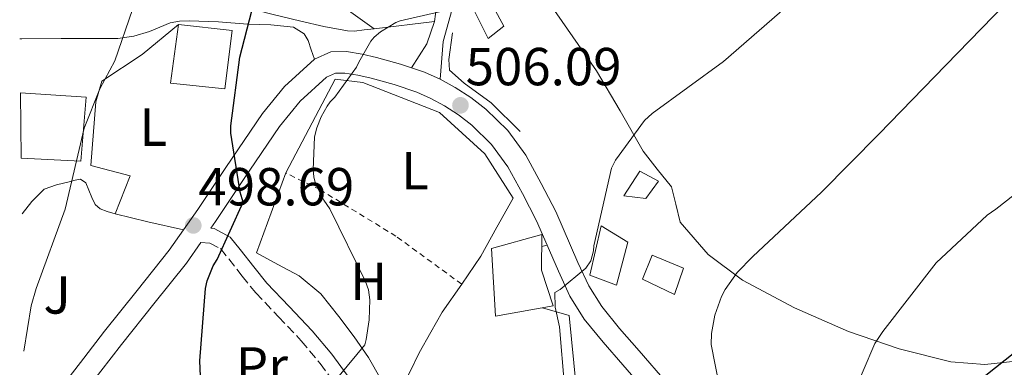
# Model space of a CAD drawing. Units: metres. Extents: x 593584 to 597019, y 4745261 to 4747621.
# Drawn here: x 593613 to 593797, y 4745384 to 4745449 of the extents above; entities that cross this region are included whole.
import ezdxf
from ezdxf.enums import TextEntityAlignment as Align

# ---------------------------------------------------------------- set-up
doc = ezdxf.new("R2010")
doc.units = ezdxf.units.M
doc.header["$MEASUREMENT"] = 0
doc.linetypes.add('DGN Style 2', pattern=[1.7399219301090239, 1.043953158065414, -0.6959687720436097])
doc.linetypes.add('DGN Style 3', pattern=[2.435890702152634, 1.739921930109024, -0.6959687720436097])
for name, color, linetype, lineweight in [('Camino', 7, 'DGN Style 3', 0), ('Cota de punto acotado terreno', 7, 'Continuous', 0), ('Curva de nivel directora', 30, 'Continuous', 30), ('Curva de nivel intermedia', 30, 'Continuous', 0), ('Edificio', 1, 'Continuous', 13), ('Etiqueta de uso rústico', 92, 'Continuous', 0), ('Línea  de muro-pared o tapia', 1, 'Continuous', 13), ('Línea de asfalto', 7, 'Continuous', 13), ('Línea de cambio de uso (parcela vista)', 92, 'Continuous', 0), ('Línea de pavimento', 1, 'Continuous', 0), ('Margen derecho', 7, 'Continuous', 0), ('Punto acotado terreno (símbolo)', 7, 'Continuous', 0), ('Tela metálica o alambrada', 7, 'DGN Style 2', 0), ('Zona ajardinada', 92, 'Continuous', 0)]:
    doc.layers.add(name, color=color, linetype=linetype, lineweight=lineweight)
doc.styles.add('Style-Arial', font='arial.ttf')

# ---------------------------------------------------------------- blocks, each defined once
blk = doc.blocks.new('5PATER')
at = {"layer": 'Punto acotado terreno (símbolo)', "linetype": 'Continuous', "lineweight": 0}
h = blk.add_hatch(color=51, dxfattribs=at)
edge = h.paths.add_edge_path()
edge.add_ellipse((0, 0), major_axis=(-0.1095731443231308, -0.1110710700762829), ratio=0.9994222409660317, start_angle=0, end_angle=360)

msp = doc.modelspace()

# ---------------------------------------------------------------- linework, layer by layer
at = {"layer": 'Camino', "color": 7, "linetype": 'DGN Style 3', "lineweight": 0}
msp.add_polyline3d([(593646.7899999993, 4745407.550000001, 499.1799999999931), (593648.479999999, 4745407.430000001, 499.2400000000052), (593650.4499999983, 4745406.380000002, 499.8399999999965), (593651.9999999995, 4745404.490000002, 500.5800000000019), (593654.510000002, 4745401.260000002, 501.1900000000023), (593657.050000001, 4745398.09, 501.8000000000029), (593661.3200000002, 4745393.640000002, 502.8300000000018), (593665.5599999981, 4745389.130000001, 503.7799999999987), (593669.100000001, 4745384.890000001, 504.4900000000052), (593672.3500000008, 4745380.430000001, 505.1900000000023), (593675.9699999974, 4745374.779999999, 506.070000000007), (593679.4499999997, 4745369.03, 506.9199999999984), (593684.8700000001, 4745359.790000002, 508.0500000000029), (593690.269999998, 4745350.540000001, 509.1000000000058), (593692.4099999993, 4745345.970000002, 509.529999999999), (593695.1299999995, 4745341.900000001, 510.1199999999955), (593698.3000000012, 4745339.020000001, 510.8200000000071), (593701.4699999986, 4745336.140000002, 511.5299999999989)], dxfattribs=at)
at = {"layer": 'Curva de nivel directora', "color": 30, "linetype": 'Continuous', "lineweight": 30, "flags": 128}
for points, elevation in [([(593647.2599999988, 4745369.7), (593646.5900000003, 4745385.380000004), (593647.6699999999, 4745398.95), (593647.9899999995, 4745400.330000003), (593649.1099999994, 4745403.180000002), (593649.8499999993, 4745404.33), (593654.6799999995, 4745415.080000001), (593654.1399999986, 4745416.970000003), (593652.3799999994, 4745428.01), (593652.3799999994, 4745429.350000001), (593654.0699999993, 4745442.220000001), (593656.3499999992, 4745450.92)], 500.0000000000007), ([(593790.0099999985, 4745379.810000001), (593802.6500000008, 4745389.859999999)], 525.0000000000002)]:
    msp.add_lwpolyline(points, dxfattribs=dict(at, elevation=elevation))
at = {"layer": 'Curva de nivel intermedia', "color": 30, "linetype": 'Continuous', "lineweight": 0, "flags": 128}
for points, elevation in [([(593714.8400000016, 4745380.65), (593713.8499999992, 4745391.720000001), (593713.0500000012, 4745395.430000001), (593713.0199999999, 4745398.15), (593713.980000001, 4745398.730000001), (593718.8100000013, 4745402.73), (593719.7099999998, 4745404.100000001), (593720.2500000007, 4745405.989999998), (593720.3100000012, 4745406.92), (593723.6100000002, 4745421.449999999), (593724.3800000014, 4745422.980000001), (593729.7900000005, 4745430.369999998), (593731.2300000022, 4745431.689999999), (593744.5700000017, 4745441.45), (593757.88, 4745453.09)], 510), ([(593613.6900000008, 4745387.210000001), (593615.0300000019, 4745395.66), (593615.9900000007, 4745398.949999998), (593621.4000000021, 4745413.77), (593624.9900000019, 4745428.939999999), (593627.8700000007, 4745436.329999999), (593630.6800000004, 4745441.539999999), (593634.0199999998, 4745451.180000001)], 495), ([(593672.6300000002, 4745382.57), (593677.4300000013, 4745388.359999999), (593677.7199999997, 4745389.350000001), (593678.3000000009, 4745393.029999999), (593678.3900000004, 4745396.769999999), (593678.1399999999, 4745398.659999999), (593677.5900000001, 4745400.199999999), (593670.9400000004, 4745413.83), (593669.7900000016, 4745415.49), (593668.2500000015, 4745418.529999998), (593667.9299999997, 4745419.810000001), (593667.8, 4745421.13), (593668.0599999992, 4745427.300000001), (593668.5100000009, 4745429.029999999), (593669.310000001, 4745431.05), (593670.3900000006, 4745433.03), (593671.0000000009, 4745433.859999999), (593671.8300000001, 4745434.730000001), (593675.9299999994, 4745440.390000001), (593676.3099999994, 4745441.32), (593678.5900000016, 4745445.25), (593679.1900000004, 4745445.960000001), (593680.3799999997, 4745446.98), (593683.2600000007, 4745448.71), (593684.0900000001, 4745449.029999999), (593693.6299999999, 4745451.24)], 505.0000000000001), ([(593745.3699999999, 4745372.550000001), (593742.2300000016, 4745388.449999999), (593742.3000000007, 4745390.499999999), (593742.9400000002, 4745393.930000001), (593744.1500000015, 4745397.41), (593744.8600000001, 4745398.730000001), (593747.130000001, 4745401.930000001), (593750.01, 4745404.9), (593762.9100000014, 4745416.930000001), (593773.5900000011, 4745427.810000001), (593786.1399999994, 4745440.739999999), (593797.2400000015, 4745452.17)], 515.0000000000001), ([(593713.2100000001, 4745263.23), (593714.6800000007, 4745274.949999999), (593717.5000000015, 4745286.09), (593719.5800000002, 4745291.4), (593725.7500000015, 4745307.300000001), (593733.0499999993, 4745320.899999999), (593733.8200000006, 4745321.930000001), (593743.9600000016, 4745333.699999998), (593744.8600000001, 4745335.17), (593745.3400000007, 4745336.390000001), (593748.3100000012, 4745340.869999999), (593749.7500000007, 4745341.350000001), (593761.7200000001, 4745347.619999999), (593762.3600000015, 4745348.929999999), (593763.5799999997, 4745353.029999998), (593763.7699999998, 4745354.439999999), (593765.8500000007, 4745371.720000002), (593766.2999999999, 4745373.289999999), (593772.8899999993, 4745388.609999998), (593774.3300000011, 4745390.850000001), (593784.3500000013, 4745403.720000001), (593793.8799999999, 4745412.649999999), (593795.4800000002, 4745413.800000001), (593807.8000000005, 4745423.4)], 520)]:
    msp.add_lwpolyline(points, dxfattribs=dict(at, elevation=elevation))
at = {"layer": 'Edificio', "color": 1, "linetype": 'Continuous', "lineweight": 13}
for points in [[(593652.6600000003, 4745447.199999999, 503.3300000000018), (593651.25, 4745436.32, 502.5599999999977), (593641.0800000001, 4745437.350000001, 503.070000000007), (593642.6100000005, 4745448.359999999, 503.4499999999971)], [(593613.2000000002, 4745423.32, 498.429999999993), (593613.0300000003, 4745435.58, 499.2400000000052), (593625.3300000001, 4745434.720000001, 499.2899999999936), (593624.3099999996, 4745422.76, 498.4600000000065)], [(593732.4000000004, 4745419.039999999, 514.0099999999948), (593730.04, 4745415.779999999, 514.0099999999948), (593725.9400000004, 4745416.289999999, 512.6699999999983), (593728.8799999999, 4745420.9, 512.8000000000029)], [(593726.6399999997, 4745407.59, 515.1000000000058), (593724.5300000003, 4745399.52, 514.8500000000058), (593719.54, 4745401.439999999, 515.0399999999936), (593721.6500000004, 4745410.66, 514.779999999999)], [(593712.6900000004, 4745395.680000001, 515.9400000000023), (593701.8799999999, 4745393.76, 514.529999999999), (593701.1699999999, 4745406.439999999, 513.820000000007), (593710.5800000001, 4745409.060000001, 514.2100000000064), (593710.5199999996, 4745402.34, 515.2299999999959)], [(593737.0800000001, 4745402.720000001, 516.1300000000047), (593735.4100000003, 4745397.800000001, 516.1300000000047), (593729.4000000004, 4745400.680000001, 515.4900000000052), (593731.1900000004, 4745405.16, 516.1300000000047)]]:
    msp.add_polyline3d(points, close=True, dxfattribs=at)
at = {"layer": 'Edificio', "color": 51, "linetype": 'Continuous', "lineweight": 13}
for points in [[(593642.6100000005, 4745448.359999999, 503.4499999999971), (593652.6600000003, 4745447.199999999, 503.3300000000018), (593651.25, 4745436.32, 502.5599999999977), (593641.0800000001, 4745437.350000001, 503.070000000007), (593642.6100000005, 4745448.359999999, 503.4499999999971)], [(593613.2000000002, 4745423.32, 498.429999999993), (593624.3099999996, 4745422.76, 498.4600000000065), (593625.3300000001, 4745434.720000001, 499.2899999999936), (593613.0300000003, 4745435.58, 499.2400000000052)], [(593730.04, 4745415.779999999, 514.0099999999948), (593725.9400000004, 4745416.289999999, 512.6699999999983), (593728.8799999999, 4745420.9, 512.8000000000029), (593732.4000000004, 4745419.039999999, 514.0099999999948), (593730.04, 4745415.779999999, 514.0099999999948)], [(593724.5300000003, 4745399.52, 514.8500000000058), (593719.54, 4745401.439999999, 515.0399999999936), (593721.6500000004, 4745410.66, 514.779999999999), (593726.6399999997, 4745407.59, 515.1000000000058), (593724.5300000003, 4745399.52, 514.8500000000058)], [(593710.5800000001, 4745409.060000001, 514.2100000000064), (593701.1699999999, 4745406.439999999, 513.820000000007), (593701.8799999999, 4745393.76, 514.529999999999), (593712.6900000004, 4745395.680000001, 515.9400000000023), (593710.5199999996, 4745402.34, 515.2299999999959), (593710.5800000001, 4745409.060000001, 514.2100000000064)], [(593735.4100000003, 4745397.800000001, 516.1300000000047), (593729.4000000004, 4745400.680000001, 515.4900000000052), (593731.1900000004, 4745405.16, 516.1300000000047), (593737.0800000001, 4745402.720000001, 516.1300000000047), (593735.4100000003, 4745397.800000001, 516.1300000000047)]]:
    msp.add_polyline3d(points, dxfattribs=at)
at = {"layer": 'Línea  de muro-pared o tapia', "color": 1, "linetype": 'Continuous', "lineweight": 13, "extrusion": (0.5019037993483794, 0.5753278091945114, 0.6458254316509268), "elevation": 3028483.182082792, "flags": 128}
msp.add_lwpolyline([(2672217.16295603, -2561107.73476023), (2672227.890550964, -2561106.189216007), (2672233.780270178, -2561107.315629594)], dxfattribs=at)
at = {"layer": 'Línea  de muro-pared o tapia', "color": 1, "linetype": 'Continuous', "lineweight": 13, "extrusion": (-0.1589546593351629, -0.01879958017687391, 0.9871068797555895), "elevation": -183083.1513499001, "flags": 128}
msp.add_lwpolyline([(-4642874.016524884, 1132234.683332633), (-4642874.016524884, 1132223.12534838)], dxfattribs=at)
at = {"layer": 'Línea  de muro-pared o tapia', "color": 1, "linetype": 'Continuous', "lineweight": 13, "extrusion": (-0.05194600048888166, -0.14138756861058, 0.9885904958452705), "elevation": -701282.7657810547, "flags": 128}
msp.add_lwpolyline([(-1079274.519025026, 4605954.930726374), (-1079274.519025026, 4605938.798280805)], dxfattribs=at)
at = {"layer": 'Línea  de muro-pared o tapia', "color": 1, "linetype": 'Continuous', "lineweight": 13}
for points in [[(593630.75, 4745412.869999999, 497.3800000000047), (593633.5599999996, 4745420.039999999, 497.3800000000047), (593626.2000000002, 4745421.960000001, 496.6199999999953), (593627.1600000003, 4745433.869999999, 497.1900000000023), (593628.25, 4745437.77, 497.1900000000023), (593635.7999999998, 4745442.76, 497.1300000000047), (593642.6100000005, 4745448.359999999, 498.0200000000041)], [(593706.5199999996, 4745428.300000001, 509.6699999999983), (593701.0800000001, 4745433.67, 508.7100000000065), (593696.0300000003, 4745437.390000001, 508.1399999999995), (593693.2800000003, 4745439.82, 506.9799999999959), (593693.1500000004, 4745441.800000001, 506.9799999999959), (593693.8499999996, 4745446.789999999, 506.4700000000012)], [(593705.1799999997, 4745415.82, 509.2899999999936), (593699.9299999997, 4745424.140000001, 508.070000000007), (593691.4199999999, 4745431.880000001, 507.2400000000052), (593677.0800000001, 4745437.51, 506.4700000000012), (593671.9000000004, 4745438.09, 506.2200000000012), (593662.6799999997, 4745420.550000001, 504.8699999999953)]]:
    msp.add_polyline3d(points, dxfattribs=at)
at = {"layer": 'Línea de asfalto', "color": 7, "linetype": 'Continuous', "lineweight": 13, "extrusion": (-0.2436036012363977, -0.3406117541333485, 0.9080974168066229), "elevation": -1760517.791147285, "flags": 128}
msp.add_lwpolyline([(-2277658.213770691, 3818968.004755296), (-2277655.790450404, 3818968.816678187), (-2277652.628905311, 3818969.533080738)], dxfattribs=at)
at = {"layer": 'Línea de asfalto', "color": 7, "linetype": 'Continuous', "lineweight": 13}
for points in [[(593620.2399999975, 4745468.42, 492.0099999999948), (593624.9200000003, 4745467.240000002, 492.479999999996), (593628.6599999998, 4745465.67, 493.0700000000071), (593632.3700000001, 4745464.100000001, 493.7899999999937), (593634.1099999992, 4745463.37, 494.2599999999949), (593635.7699999998, 4745462.630000001, 494.7500000000001), (593637.6200000006, 4745461.290000002, 495.3399999999965), (593639.3799999974, 4745459.650000001, 495.8999999999942), (593641.6700000007, 4745457.4, 496.2599999999949), (593644.0500000012, 4745455.33, 496.6100000000007), (593649.1599999986, 4745453.110000002, 498.070000000007), (593654.6799999995, 4745451.680000001, 499.550000000003), (593660.0599999975, 4745450.300000001, 500.8800000000048), (593665.4899999988, 4745448.960000004, 502.0800000000018), (593669.8099999973, 4745447.980000001, 502.8099999999977), (593674.1999999994, 4745447.140000001, 503.4199999999984), (593675.5100000014, 4745447.109999999, 503.5800000000018), (593677.350000001, 4745447.330000001, 503.7100000000063), (593679.1900000004, 4745447.560000001, 503.8399999999967)], [(593668.0300000003, 4745441.880000001, 503.2599999999949), (593667.4299999991, 4745443.630000002, 503.2599999999949), (593666.839999999, 4745445.380000002, 503.2599999999949), (593666.1399999993, 4745446.600000001, 503.1399999999995), (593664.0899999996, 4745447.830000001, 502.4799999999959), (593659.8699999995, 4745448.290000002, 500.9400000000023), (593655.5399999978, 4745448.390000002, 499.6100000000006), (593650.0599999971, 4745448.870000001, 498.5000000000001), (593644.600000001, 4745449.060000001, 497.3099999999978), (593642.8099999984, 4745448.960000004, 496.800000000003), (593641.0499999993, 4745448.640000001, 496.2899999999937), (593639.1299999993, 4745447.850000001, 495.7799999999987), (593637.1999999981, 4745447.010000001, 495.3899999999995), (593634.2499999999, 4745446.160000003, 495.1100000000006), (593631.2500000005, 4745445.730000001, 494.8500000000058), (593625.9299999983, 4745445.720000002, 494.1499999999942), (593620.6299999988, 4745445.699999999, 493.3099999999977), (593613.3099999985, 4745445.660000001, 491.9400000000023), (593612.8999999972, 4745445.660000001, 491.8600000000005)], [(593668.0300000003, 4745441.880000001, 503.2599999999949), (593671.0900000002, 4745443.250000002, 503.5899999999967), (593674.0199999983, 4745443.27, 503.8999999999942), (593676.9499999986, 4745442.800000003, 504.199999999997), (593679.6299999986, 4745442.180000001, 504.4799999999958), (593684.1200000013, 4745440.92, 505.179999999993), (593686.2100000011, 4745440.220000001, 505.4799999999958)], [(593613.8599999984, 4745374.689999999, 495.8999999999942), (593615.0100000018, 4745374.87, 495.8999999999942), (593616.3299999982, 4745375.57, 495.8999999999942), (593618.7199999976, 4745377.970000001, 496.050000000003), (593621.1000000003, 4745380.939999999, 496.3500000000058), (593624.9099999992, 4745385.900000001, 496.8999999999942), (593628.7800000005, 4745390.920000002, 497.4400000000023), (593634.8899999993, 4745398.560000001, 497.8600000000006), (593640.8799999994, 4745406.08, 498.2700000000042), (593646.2199999993, 4745413.7, 499.0299999999989), (593651.4499999996, 4745421.59, 499.9999999999999), (593658.3000000005, 4745431.680000001, 501.5099999999949), (593662.4600000002, 4745436.750000002, 502.3600000000006), (593668.0300000003, 4745441.880000001, 503.2599999999949)], [(593648.6600000003, 4745410.210000001, 498.9100000000035), (593649.5199999985, 4745411.449999999, 499.0299999999989), (593654.7699999989, 4745419.359999999, 499.9999999999999), (593661.4999999991, 4745429.279999999, 501.5099999999949), (593665.3700000005, 4745434, 502.3600000000006), (593670.2600000009, 4745438.500000002, 503.2599999999949), (593671.9499999986, 4745439.26, 503.5899999999967), (593673.7199999989, 4745439.270000001, 503.8999999999942), (593676.1799999997, 4745438.87, 504.199999999997), (593678.6400000006, 4745438.310000001, 504.4799999999958), (593682.9400000012, 4745437.100000001, 505.179999999993), (593687.1599999989, 4745435.680000001, 505.820000000007), (593689.7899999997, 4745434.51, 506.1199999999953), (593692.3400000001, 4745433.119999999, 506.3999999999942), (593694.9899999987, 4745431.430000001, 506.6900000000024), (593697.4600000009, 4745429.480000001, 506.9700000000013), (593701.16, 4745425.859999999, 507.479999999996), (593704.1799999998, 4745421.730000001, 507.9999999999999), (593706.9299999991, 4745416.710000001, 508.6600000000035), (593709.5599999977, 4745411.619999999, 509.3399999999965), (593711.5599999982, 4745407.01, 509.7200000000013)], [(593691.5599999977, 4745438.100000001, 506.1199999999953), (593694.3799999985, 4745436.57, 506.3999999999942), (593697.3099999989, 4745434.690000001, 506.6900000000024), (593700.1000000006, 4745432.480000001, 506.9700000000013), (593704.1999999977, 4745428.480000001, 507.479999999996), (593707.5599999971, 4745423.880000002, 507.9999999999999), (593710.4600000007, 4745418.580000003, 508.6600000000035), (593713.1700000019, 4745413.330000001, 509.3399999999965), (593717.3099999992, 4745403.790000002, 510.1100000000006), (593719.35, 4745399.400000001, 510.4600000000065), (593721.7699999984, 4745395.52, 511.0099999999947), (593725.1200000012, 4745391.42, 511.800000000003), (593728.7699999991, 4745387.230000001, 512.6100000000007), (593733.9300000002, 4745381.240000002, 513.6900000000024)], [(593613.920000001, 4745370.65, 495.8999999999942), (593616.2999999992, 4745371.03, 495.8999999999942), (593618.7399999978, 4745372.32, 495.8999999999942), (593621.6999999994, 4745375.300000002, 496.050000000003), (593624.2399999986, 4745378.470000002, 496.3500000000058), (593628.0799999986, 4745383.470000002, 496.8999999999942), (593631.9200000009, 4745388.449999999, 497.4400000000023), (593638.0100000018, 4745396.060000002, 497.8600000000006), (593644.079999998, 4745403.680000001, 498.2700000000042), (593646.7899999993, 4745407.550000001, 498.6499999999942)], [(593711.5599999982, 4745407.01, 509.7200000000013), (593713.6700000004, 4745402.16, 510.1100000000006), (593715.8299999974, 4745397.500000002, 510.4600000000065), (593718.5199999985, 4745393.190000001, 511.0099999999947), (593722.0599999991, 4745388.850000001, 511.800000000003), (593725.7499999994, 4745384.609999999, 512.6100000000007), (593730.6000000018, 4745378.980000001, 513.6300000000047)]]:
    msp.add_polyline3d(points, dxfattribs=at)
at = {"layer": 'Línea de cambio de uso (parcela vista)', "color": 92, "linetype": 'Continuous', "lineweight": 0}
for points in [[(593710.9699999997, 4745453.930000001, 506.2700000000041), (593720.7699999996, 4745439.66, 509.2700000000041), (593725.2000000002, 4745432.16, 510.6399999999995), (593729.54, 4745424.619999999, 511.8899999999995), (593732.1699999999, 4745421.27, 512.429999999993), (593734.8499999996, 4745417.960000001, 512.9199999999983), (593735.6299999999, 4745414.689999999, 513.2299999999959), (593736.4500000002, 4745411.369999999, 513.5599999999977), (593741.6600000003, 4745405.279999999, 514.9400000000023), (593748.0999999996, 4745400.49, 516.3699999999953), (593757.8399999999, 4745395.279999999, 517.8300000000017), (593767.9400000004, 4745390.890000001, 519.320000000007), (593777.4299999997, 4745387.619999999, 520.7899999999936), (593787.0700000003, 4745385.199999999, 522.2599999999948), (593793.4299999997, 4745384.67, 523.1699999999983), (593799.8099999996, 4745385.390000001, 524.0500000000029)], [(593613.3399999999, 4745412.890000001, 492.9400000000023), (593615.2000000002, 4745415.210000001, 493.1499999999942), (593617.5, 4745417.550000001, 493.4199999999983), (593619.79, 4745418.350000001, 493.9799999999959), (593622.1699999999, 4745418.890000001, 494.820000000007), (593623.2699999996, 4745419.210000001, 495.6900000000023), (593624.2800000003, 4745419.4, 496.4900000000052), (593625.25, 4745418.689999999, 496.6900000000023), (593626.3700000001, 4745415.970000001, 496.4900000000052), (593627.04, 4745414.65, 496.4199999999983), (593627.9299999997, 4745413.83, 496.5500000000029), (593629.29, 4745413.310000001, 497.0099999999948), (593630.75, 4745412.869999999, 497.3800000000047), (593636.8899999997, 4745411.430000001, 498.0200000000041), (593643.54, 4745409.880000001, 498.6600000000035)], [(593657.1799999997, 4745405.58, 502.4400000000023), (593661.1799999997, 4745403.430000001, 503.179999999993), (593665.1799999997, 4745401.289999999, 503.9100000000035), (593669.25, 4745397.92, 504.1100000000006), (593672.5999999996, 4745393.67, 504.1699999999983), (593675.4500000002, 4745389.84, 504.7599999999948), (593678.1699999999, 4745385.99, 505.4499999999971), (593680.4500000002, 4745381.970000001, 506.1900000000023), (593681.5800000001, 4745380.189999999, 506.5599999999977), (593682.7199999997, 4745379.210000001, 506.8600000000006), (593683.9600000001, 4745379.789999999, 506.9799999999959), (593685.8099999996, 4745383.140000001, 506.8999999999942), (593687.6399999997, 4745386.890000001, 506.9199999999983), (593689.8099999996, 4745390.720000001, 507.2400000000052), (593691.9299999997, 4745394.51, 507.5599999999977), (593695.5999999996, 4745399.720000001, 507.9700000000012), (593699.1600000003, 4745405, 508.3899999999995), (593702.1699999999, 4745410.41, 508.8399999999965), (593705.1799999997, 4745415.82, 509.2899999999936)]]:
    msp.add_polyline3d(points, dxfattribs=at)
at = {"layer": 'Línea de pavimento', "color": 1, "linetype": 'Continuous', "lineweight": 0, "elevation": 509.3999999999942, "flags": 128}
msp.add_lwpolyline([(593710.5599999996, 4745406.800000001), (593711.5599999996, 4745407.01)], dxfattribs=at)
at = {"layer": 'Línea de pavimento', "color": 1, "linetype": 'Continuous', "lineweight": 0, "extrusion": (0.01753961397515688, 0.05897548054509437, 0.9981053324354489), "elevation": 290784.6897378854, "flags": 128}
msp.add_lwpolyline([(783670.9514023802, -4708776.231438173), (783665.7245295104, -4708776.231438173), (783660.7329598565, -4708763.879420833)], dxfattribs=at)
at = {"layer": 'Línea de pavimento', "color": 1, "linetype": 'Continuous', "lineweight": 0}
for points in [[(593691.5599999996, 4745438.100000001, 505.4499999999971), (593692.1200000001, 4745445.189999999, 505), (593693.79, 4745451.210000001, 504.8099999999977), (593694.5599999996, 4745457.800000001, 504.4199999999983), (593700.5099999999, 4745445.710000001, 506.7299999999959), (593703.4500000002, 4745448.01, 506.7299999999959), (593691.8700000001, 4745469.449999999, 503.9799999999959)], [(593686.2100000001, 4745440.220000001, 504.5500000000029), (593689.0499999998, 4745444.75, 505), (593690.5199999996, 4745448.9, 505.6900000000023), (593691.6100000005, 4745457.230000001, 504.0399999999936), (593690.8499999996, 4745461.9, 504.0399999999936), (593689.5, 4745465.74, 504.0399999999936)]]:
    msp.add_polyline3d(points, dxfattribs=at)
at = {"layer": 'Margen derecho', "color": 7, "linetype": 'Continuous', "lineweight": 0}
msp.add_polyline3d([(593648.6600000003, 4745410.210000001, 499.2200000000012), (593649.2699999983, 4745410.170000001, 499.2400000000052), (593652.2499999999, 4745408.560000001, 499.8399999999965), (593654.170000002, 4745406.230000001, 500.5800000000019), (593656.6900000012, 4745402.990000002, 501.1900000000023), (593659.140000001, 4745399.930000002, 501.8000000000029), (593663.3299999974, 4745395.550000001, 502.8300000000018), (593667.6399999991, 4745390.980000001, 503.7799999999987), (593671.2899999992, 4745386.600000001, 504.4900000000052), (593674.6399999997, 4745382.000000001, 505.1900000000023), (593678.3299999977, 4745376.25, 506.070000000007), (593681.8399999992, 4745370.460000001, 506.9199999999984), (593687.2699999984, 4745361.2, 508.0500000000029), (593692.7299999989, 4745351.83, 509.1000000000058), (593694.839999999, 4745347.34, 509.529999999999), (593697.2499999985, 4745343.730000002, 510.1199999999955), (593700.1700000021, 4745341.080000001, 510.8200000000071), (593703.3399999995, 4745338.2, 511.5299999999989)], dxfattribs=at)
at = {"layer": 'Tela metálica o alambrada', "color": 7, "linetype": 'DGN Style 2', "lineweight": 0}
msp.add_polyline3d([(593695.5999999996, 4745399.720000001, 507.9700000000012), (593683.29, 4745408.710000001, 506.5399999999936), (593669.0800000001, 4745417.42, 506.2200000000012), (593662.6799999997, 4745420.550000001, 504.8699999999953)], dxfattribs=at)

# ---------------------------------------------------------------- block references
at = {"layer": 'Punto acotado terreno (símbolo)', "color": 7, "linetype": 'Continuous', "lineweight": 0, "xscale": 10, "yscale": 10, "zscale": 10}
for p in [(593695.3500000008, 4745433.220000003, 506.0899999999965), (593645.37, 4745410.730000001, 498.6900000000028)]:
    msp.add_blockref('5PATER', p, dxfattribs=at)

# ---------------------------------------------------------------- texts
at = {"layer": 'Cota de punto acotado terreno', "color": 7, "linetype": 'Continuous', "lineweight": 0, "style": 'Style-Arial'}
for s, p in [('506.09', (593696.320000001, 4745436.970000001, 506.0899999999965)), ('498.69', (593646.3299999969, 4745414.48, 498.6900000000023))]:
    msp.add_text(s, height=7.000000000000002, dxfattribs=at).set_placement(p)
at = {"layer": 'Etiqueta de uso rústico', "color": 92, "linetype": 'Continuous', "lineweight": 0, "style": 'Style-Arial'}
for s, p in [('L', (593637.8914203802, 4745429.130010002, 497.1000000000058)), ('L', (593686.8514203797, 4745421.000010001, 506.1999999999971)), ('H', (593678.1716459894, 4745400.270009999, 505)), ('Pr', (593658.2154566069, 4745384.430010001, 501.7599999999948))]:
    msp.add_text(s, height=7.000000000000002, dxfattribs=at).set_placement(p, align=Align.MIDDLE_CENTER)
at = {"layer": 'Zona ajardinada', "color": 92, "linetype": 'Continuous', "lineweight": 0, "style": 'Style-Arial'}
msp.add_text('J', height=7.000000000000002, dxfattribs=at).set_placement((593619.8969051366, 4745397.710010002, 495.5), align=Align.MIDDLE_CENTER)

doc.saveas('drawing.dxf')
